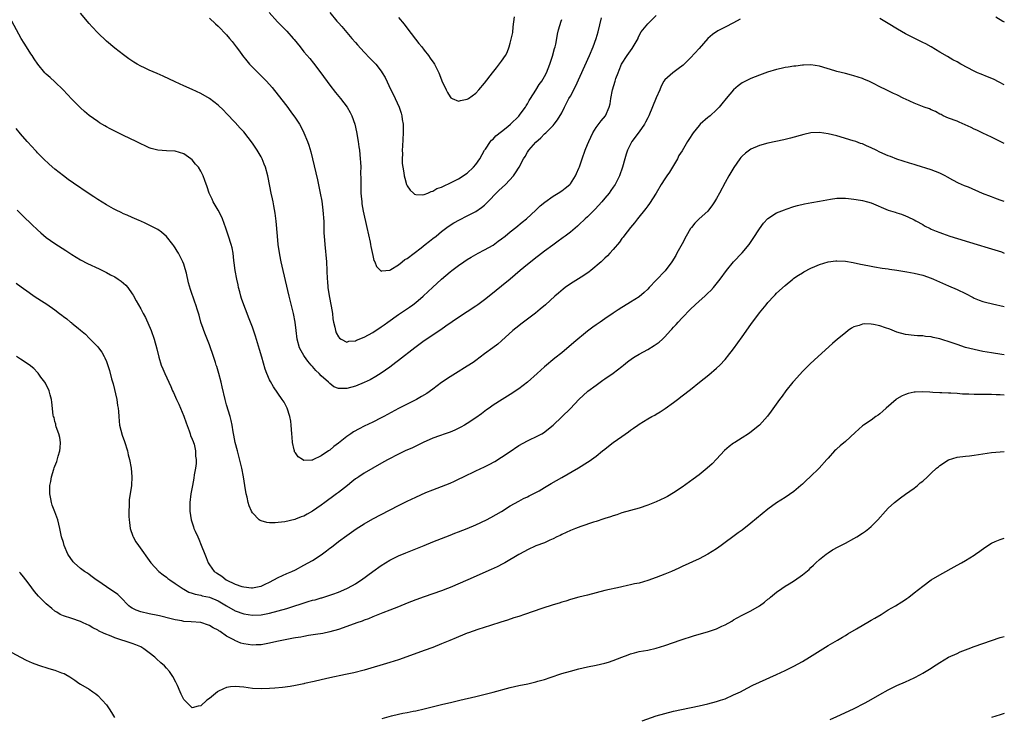
# Model space of a CAD drawing. Units: inches. Extents: x 2583000 to 2586000, y 1545000 to 1548000.
# Drawn here: x 2585771 to 2586000, y 1546131 to 1546293 of the extents above; entities that cross this region are included whole.
import ezdxf

# ---------------------------------------------------------------- set-up
doc = ezdxf.new("R2010")
doc.units = ezdxf.units.IN
doc.header["$MEASUREMENT"] = 0
doc.layers.add('LD25831545_10ft', color=52, linetype='Continuous')

msp = doc.modelspace()

# ---------------------------------------------------------------- linework, layer by layer
at = {"layer": 'LD25831545_10ft'}
for points, elevation in [([(2585938.55, 1546293.45), (2585937, 1546292.6), (2585935, 1546291.59), (2585933.29, 1546290.71), (2585932.09, 1546289.91), (2585931, 1546288.94), (2585929, 1546286.64), (2585927, 1546284.44), (2585925.22, 1546282.78), (2585924.1, 1546281.9), (2585922.82, 1546281), (2585921, 1546279.38), (2585920.74, 1546279), (2585920.14, 1546277.86), (2585919.81, 1546277), (2585919, 1546275.19), (2585917.23, 1546271), (2585917, 1546270.53), (2585916.51, 1546269.49), (2585916.25, 1546269), (2585915, 1546267.22), (2585913.32, 1546265), (2585912.3, 1546263), (2585911.98, 1546262.02), (2585911.66, 1546261), (2585911.12, 1546259), (2585910.42, 1546257), (2585909.44, 1546255), (2585909, 1546254.34), (2585908.42, 1546253.58), (2585908.01, 1546253), (2585907, 1546251.85), (2585906.31, 1546251), (2585904.74, 1546249.26), (2585903, 1546247.47), (2585902.48, 1546247), (2585901, 1546245.61), (2585900.67, 1546245.33), (2585899, 1546243.91), (2585897.79, 1546243), (2585897.35, 1546242.65), (2585897, 1546242.42), (2585896.19, 1546241.81), (2585894.92, 1546240.92), (2585893, 1546239.47), (2585891.62, 1546238.38), (2585891, 1546237.95), (2585890.46, 1546237.54), (2585889, 1546236.4), (2585887.31, 1546235), (2585885, 1546232.98), (2585883, 1546231.31), (2585881.7, 1546230.3), (2585880.1, 1546229), (2585879, 1546228.15), (2585877.45, 1546227), (2585877, 1546226.69), (2585873, 1546224.06), (2585870.04, 1546222.04), (2585868.82, 1546221.18), (2585865, 1546218.61), (2585862.77, 1546217), (2585859, 1546214.08), (2585858.41, 1546213.59), (2585857, 1546212.52), (2585855, 1546211.1), (2585853.7, 1546210.3), (2585852.41, 1546209.59), (2585851, 1546208.93), (2585849, 1546208.05), (2585847, 1546207.51), (2585845.51, 1546207.51), (2585845, 1546207.56), (2585843.96, 1546207.96), (2585843, 1546208.68), (2585842.83, 1546208.83), (2585842.73, 1546209), (2585841, 1546210.5), (2585840.56, 1546211), (2585839.73, 1546211.73), (2585839, 1546212.65), (2585838.81, 1546212.81), (2585838.68, 1546213), (2585837.88, 1546213.88), (2585837.11, 1546215), (2585837, 1546215.21), (2585836.31, 1546216.31), (2585835.97, 1546217), (2585835.4, 1546219), (2585835.16, 1546221), (2585834.98, 1546223), (2585834.6, 1546225), (2585833.54, 1546229), (2585832.14, 1546235), (2585831.7, 1546237), (2585831.38, 1546238.62), (2585831.01, 1546241), (2585830.82, 1546243), (2585830.5, 1546246.5), (2585830.29, 1546248.29), (2585830.01, 1546250.01), (2585829.8, 1546251), (2585829.68, 1546251.68), (2585829.38, 1546253), (2585828.65, 1546256.65), (2585828.58, 1546257), (2585828.05, 1546259), (2585827.76, 1546259.76), (2585827.25, 1546261), (2585827, 1546261.44), (2585826.07, 1546263), (2585825, 1546264.63), (2585823, 1546267.21), (2585822.13, 1546268.13), (2585821, 1546269.41), (2585819, 1546271.54), (2585818.26, 1546272.26), (2585817, 1546273.44), (2585815, 1546274.98), (2585813, 1546276.15), (2585811, 1546277.1), (2585809, 1546277.98), (2585807, 1546278.88), (2585804.21, 1546280.21), (2585802.82, 1546280.82), (2585801, 1546281.6), (2585799.85, 1546282.15), (2585799, 1546282.53), (2585798.14, 1546283), (2585797.42, 1546283.42), (2585796.24, 1546284.24), (2585795, 1546285.13), (2585793, 1546286.7), (2585791, 1546288.36), (2585789, 1546290.25), (2585787.71, 1546291.71), (2585787, 1546292.43), (2585785, 1546294.82)], 7570), ([(2585815, 1546293.67), (2585816.39, 1546292.39), (2585817, 1546291.85), (2585819, 1546289.8), (2585819.68, 1546289), (2585820.3, 1546288.3), (2585821.25, 1546287), (2585822.01, 1546286.01), (2585822.72, 1546285), (2585823.73, 1546283.73), (2585824.34, 1546283), (2585825, 1546282.27), (2585827, 1546280.29), (2585827.66, 1546279.66), (2585828.3, 1546279), (2585829.57, 1546277.57), (2585831, 1546275.79), (2585833, 1546273.19), (2585833.94, 1546271.94), (2585835, 1546270.43), (2585835.94, 1546269), (2585836.33, 1546268.33), (2585837, 1546267), (2585837.79, 1546265), (2585838.11, 1546264.11), (2585838.58, 1546262.58), (2585839, 1546261), (2585840.11, 1546256.11), (2585840.8, 1546253), (2585841.15, 1546251.15), (2585841.42, 1546249), (2585841.59, 1546246.41), (2585841.65, 1546243.65), (2585841.69, 1546243), (2585841.84, 1546241), (2585842.21, 1546237), (2585842.33, 1546235), (2585842.42, 1546233), (2585842.48, 1546232.48), (2585842.59, 1546231), (2585842.88, 1546229.12), (2585843.34, 1546226.66), (2585843.6, 1546225), (2585843.73, 1546223.73), (2585843.88, 1546223), (2585844.21, 1546221.78), (2585844.35, 1546221), (2585844.5, 1546220.5), (2585845, 1546219.54), (2585845.23, 1546219.23), (2585845.65, 1546219), (2585847, 1546218.32), (2585847.47, 1546218.53), (2585849, 1546218.63), (2585849.22, 1546218.78), (2585851, 1546219.48), (2585852, 1546220), (2585853, 1546220.57), (2585855, 1546221.89), (2585855.63, 1546222.37), (2585856.48, 1546223), (2585859, 1546224.77), (2585861.55, 1546226.45), (2585862.31, 1546227), (2585863, 1546227.55), (2585864.73, 1546229), (2585865.91, 1546230.09), (2585866.93, 1546231), (2585869, 1546232.94), (2585871, 1546234.68), (2585871.41, 1546235), (2585873, 1546236.16), (2585874.22, 1546237), (2585875, 1546237.51), (2585875.92, 1546238.08), (2585877, 1546238.72), (2585877.51, 1546239), (2585879, 1546239.79), (2585881, 1546240.92), (2585882.22, 1546241.78), (2585883, 1546242.34), (2585883.82, 1546243), (2585885, 1546243.98), (2585886.31, 1546245), (2585887.78, 1546246.22), (2585888.78, 1546247), (2585890.94, 1546249), (2585891.99, 1546250.01), (2585893.08, 1546250.92), (2585895, 1546252.27), (2585896.16, 1546253), (2585897, 1546253.56), (2585897.82, 1546254.18), (2585898.85, 1546255), (2585899, 1546255.17), (2585900.18, 1546257), (2585900.41, 1546257.59), (2585901, 1546258.8), (2585901.12, 1546259.12), (2585901.71, 1546261), (2585902.42, 1546263), (2585903, 1546264.32), (2585903.27, 1546265), (2585904.23, 1546267), (2585905, 1546268.22), (2585906.19, 1546269.81), (2585907.14, 1546271), (2585908.06, 1546273), (2585908.23, 1546273.77), (2585908.43, 1546275), (2585908.83, 1546277), (2585909.46, 1546279), (2585909.62, 1546279.62), (2585910.1, 1546281), (2585910.39, 1546281.61), (2585910.87, 1546283), (2585912.19, 1546285), (2585913.39, 1546286.61), (2585913.65, 1546287), (2585914.75, 1546289), (2585914.82, 1546289.18), (2585915.51, 1546290.49), (2585915.88, 1546291), (2585917, 1546292.39), (2585919, 1546294.32)], 7560), ([(2585828.92, 1546295), (2585830.82, 1546292.82), (2585833, 1546290.63), (2585834.5, 1546289), (2585834.73, 1546288.73), (2585836.09, 1546287), (2585837, 1546285.89), (2585838.33, 1546284.33), (2585839.23, 1546283.23), (2585840.9, 1546281), (2585843, 1546278.12), (2585844.37, 1546276.37), (2585845.52, 1546275), (2585847.02, 1546273), (2585847.74, 1546271.74), (2585848.1, 1546271), (2585848.82, 1546269), (2585849.24, 1546267.24), (2585849.61, 1546265), (2585849.78, 1546263.78), (2585849.89, 1546263), (2585850.11, 1546261), (2585850.17, 1546260.17), (2585850.21, 1546259), (2585850.19, 1546257.81), (2585850.24, 1546256.24), (2585850.2, 1546255), (2585850.22, 1546253.78), (2585850.25, 1546253), (2585850.31, 1546252.31), (2585850.43, 1546251), (2585850.5, 1546250.5), (2585850.8, 1546248.8), (2585851.65, 1546245), (2585852.39, 1546241.61), (2585852.5, 1546241), (2585852.56, 1546240.56), (2585853, 1546238.46), (2585853.29, 1546237.29), (2585853.46, 1546237), (2585853.89, 1546235.89), (2585854.83, 1546235), (2585855, 1546234.87), (2585855.09, 1546234.91), (2585857, 1546235.1), (2585857.2, 1546235.2), (2585859, 1546236.31), (2585859.89, 1546237), (2585860.49, 1546237.51), (2585861, 1546237.78), (2585864.25, 1546240.25), (2585865.2, 1546241), (2585866.19, 1546241.81), (2585867, 1546242.42), (2585867.73, 1546243), (2585869, 1546244.05), (2585870.26, 1546245), (2585871, 1546245.53), (2585871.9, 1546246.1), (2585873.2, 1546246.8), (2585875, 1546247.67), (2585877, 1546248.74), (2585878.34, 1546249.66), (2585879, 1546250.19), (2585879.43, 1546250.57), (2585882.39, 1546253.61), (2585883.87, 1546255), (2585885.76, 1546257), (2585886.27, 1546257.73), (2585887.08, 1546259), (2585888.12, 1546261), (2585888.47, 1546261.53), (2585889, 1546262.48), (2585889.33, 1546263), (2585891, 1546264.87), (2585892.13, 1546265.87), (2585893, 1546266.77), (2585893.29, 1546267), (2585895, 1546268.75), (2585895.22, 1546269), (2585895.98, 1546270.02), (2585897, 1546271.67), (2585897.6, 1546273), (2585898.11, 1546273.89), (2585898.68, 1546275), (2585899, 1546275.57), (2585900.17, 1546277.83), (2585903.43, 1546285), (2585904.31, 1546287), (2585905.03, 1546289), (2585905.46, 1546290.54), (2585906.22, 1546293.78)], 7550), ([(2585843.05, 1546295), (2585844.68, 1546293), (2585845, 1546292.63), (2585845.78, 1546291.78), (2585847, 1546290.32), (2585848.16, 1546289), (2585849, 1546288), (2585849.48, 1546287.48), (2585851, 1546285.75), (2585852.35, 1546284.35), (2585853.36, 1546283.36), (2585853.7, 1546283), (2585855, 1546281.35), (2585855.23, 1546281), (2585855.87, 1546279.87), (2585857.25, 1546277), (2585857.84, 1546275.84), (2585858.23, 1546275), (2585859.13, 1546273), (2585859.6, 1546271.6), (2585859.78, 1546271), (2585859.89, 1546270.11), (2585860.06, 1546269), (2585860.07, 1546268.07), (2585860.07, 1546267), (2585859.9, 1546263.9), (2585859.86, 1546263), (2585859.9, 1546262.1), (2585859.85, 1546261), (2585859.89, 1546259.89), (2585860.02, 1546259), (2585860.27, 1546257.73), (2585860.35, 1546257), (2585860.45, 1546256.45), (2585860.88, 1546255), (2585861, 1546254.71), (2585861.69, 1546253.69), (2585862.47, 1546253), (2585862.76, 1546252.76), (2585863, 1546252.67), (2585864.61, 1546252.61), (2585865, 1546252.7), (2585865.83, 1546253), (2585866.6, 1546253.4), (2585867, 1546253.44), (2585867.93, 1546254.07), (2585869, 1546254.37), (2585871.6, 1546255.6), (2585873, 1546256.35), (2585874.05, 1546257), (2585874.6, 1546257.4), (2585875, 1546257.63), (2585876.48, 1546259), (2585877, 1546259.63), (2585877.96, 1546261), (2585879.04, 1546262.96), (2585879.24, 1546263.24), (2585880.39, 1546265), (2585880.66, 1546265.34), (2585881, 1546265.57), (2585881.69, 1546266.31), (2585883, 1546267.29), (2585884.48, 1546268.48), (2585885.1, 1546269), (2585887, 1546270.9), (2585887.32, 1546271.32), (2585888.52, 1546273), (2585888.68, 1546273.32), (2585889, 1546273.74), (2585889.43, 1546274.57), (2585889.73, 1546275), (2585891, 1546276.98), (2585891.76, 1546278.24), (2585892.33, 1546279), (2585893, 1546280.11), (2585893.48, 1546281), (2585894.25, 1546283), (2585894.84, 1546284.84), (2585895.33, 1546286.67), (2585895.45, 1546287), (2585895.61, 1546287.61), (2585895.87, 1546289), (2585896, 1546290), (2585896.25, 1546291), (2585896.84, 1546293), (2585897, 1546293.37)], 7540), ([(2585859, 1546293.81), (2585860.29, 1546292.29), (2585861.17, 1546291.17), (2585863.77, 1546287.77), (2585864.43, 1546287), (2585865, 1546286.25), (2585866, 1546285), (2585866.37, 1546284.37), (2585867.19, 1546283.19), (2585867.34, 1546283), (2585868.38, 1546281), (2585868.57, 1546280.57), (2585869.12, 1546279.12), (2585870.08, 1546277), (2585870.39, 1546276.39), (2585871, 1546275.38), (2585871.19, 1546275.19), (2585871.52, 1546275), (2585873, 1546274.38), (2585873.45, 1546274.55), (2585875, 1546274.83), (2585875.28, 1546275), (2585877, 1546276.28), (2585877.69, 1546277), (2585879, 1546278.59), (2585880.84, 1546281), (2585881.84, 1546282.16), (2585883, 1546283.68), (2585883.9, 1546285), (2585884.31, 1546285.69), (2585884.75, 1546287), (2585885, 1546287.87), (2585885.61, 1546290.39), (2585885.7, 1546291.7), (2585886.02, 1546294.02)], 7530), ([(2586000, 1546278.18), (2585998.82, 1546278.82), (2585997.48, 1546279.48), (2585996.07, 1546280.07), (2585994.63, 1546280.63), (2585993.79, 1546281), (2585993, 1546281.38), (2585989.9, 1546283), (2585989, 1546283.52), (2585988.03, 1546284.03), (2585986.76, 1546284.76), (2585985, 1546285.82), (2585983, 1546287), (2585981.7, 1546287.7), (2585981, 1546288.03), (2585979, 1546289.05), (2585977, 1546290.08), (2585975.15, 1546291.15), (2585973, 1546292.48), (2585971, 1546293.61)], 7570), ([(2585998, 1546294), (2585999.69, 1546293), (2586000, 1546292.83)], 7560), ([(2586000, 1546264.5), (2585999, 1546265.02), (2585997, 1546266), (2585995, 1546266.95), (2585993.63, 1546267.63), (2585993, 1546267.9), (2585992.29, 1546268.29), (2585989.5, 1546269.5), (2585989, 1546269.7), (2585987, 1546270.45), (2585985.74, 1546271), (2585985.27, 1546271.27), (2585985, 1546271.39), (2585983.98, 1546271.98), (2585983, 1546272.38), (2585982.57, 1546272.57), (2585981.35, 1546273), (2585979, 1546273.94), (2585977, 1546274.83), (2585976.63, 1546275), (2585975, 1546275.83), (2585974.19, 1546276.19), (2585973, 1546276.77), (2585972.84, 1546276.84), (2585972.52, 1546277), (2585971, 1546277.7), (2585969.53, 1546278.47), (2585968.44, 1546279), (2585967.44, 1546279.44), (2585967, 1546279.64), (2585965.95, 1546279.95), (2585965, 1546280.31), (2585964.42, 1546280.42), (2585963, 1546280.8), (2585961, 1546281.28), (2585960.58, 1546281.42), (2585957, 1546282.56), (2585955, 1546282.86), (2585953.23, 1546282.77), (2585953, 1546282.78), (2585951.44, 1546282.56), (2585951, 1546282.54), (2585949.7, 1546282.3), (2585949, 1546282.2), (2585948.04, 1546281.96), (2585947, 1546281.73), (2585944.89, 1546281.11), (2585943, 1546280.42), (2585941, 1546279.63), (2585939, 1546278.61), (2585938.04, 1546277.96), (2585937, 1546277), (2585935.28, 1546275), (2585934.27, 1546273.73), (2585933.64, 1546273), (2585933, 1546272.36), (2585931.54, 1546271), (2585931.25, 1546270.75), (2585931, 1546270.56), (2585929.24, 1546269), (2585929, 1546268.76), (2585927.55, 1546267), (2585926.54, 1546265.46), (2585926.26, 1546265), (2585925, 1546262.85), (2585924.28, 1546261.72), (2585923.91, 1546261), (2585922.78, 1546259), (2585922.1, 1546257.9), (2585921.49, 1546257), (2585921, 1546256.31), (2585920.16, 1546255), (2585918.97, 1546253), (2585917.44, 1546250.56), (2585917, 1546250), (2585916.58, 1546249.42), (2585914.63, 1546247), (2585913.93, 1546246.07), (2585913, 1546245), (2585911.46, 1546243), (2585911.27, 1546242.73), (2585911, 1546242.41), (2585910.4, 1546241.6), (2585909, 1546239.91), (2585908.21, 1546239), (2585907.63, 1546238.37), (2585907, 1546237.82), (2585906.59, 1546237.41), (2585906.16, 1546237), (2585903.77, 1546235), (2585903.34, 1546234.66), (2585902.15, 1546233.85), (2585899, 1546231.88), (2585897.76, 1546231), (2585897.34, 1546230.66), (2585896.25, 1546229.75), (2585895.39, 1546229), (2585893.2, 1546227), (2585892.01, 1546225.99), (2585890.91, 1546225.09), (2585887.48, 1546222.52), (2585887, 1546222.15), (2585885.63, 1546221), (2585883, 1546218.62), (2585882.13, 1546217.87), (2585880.99, 1546217.01), (2585879, 1546215.57), (2585877, 1546214.09), (2585876.38, 1546213.62), (2585875, 1546212.7), (2585872.26, 1546211), (2585871, 1546210.25), (2585869, 1546208.9), (2585867, 1546207.4), (2585865.6, 1546206.4), (2585864.36, 1546205.64), (2585863.18, 1546205), (2585861, 1546203.89), (2585859, 1546202.85), (2585855.61, 1546201), (2585855, 1546200.69), (2585853, 1546199.71), (2585851, 1546198.77), (2585849.83, 1546198.17), (2585848.56, 1546197.44), (2585847.94, 1546197), (2585847, 1546196.38), (2585845, 1546194.83), (2585843.94, 1546194.06), (2585843, 1546193.2), (2585842.86, 1546193.14), (2585842.7, 1546193), (2585841, 1546191.84), (2585839.07, 1546190.93), (2585839, 1546190.88), (2585838.85, 1546190.85), (2585837, 1546190.8), (2585836.64, 1546191), (2585835.66, 1546191.66), (2585835, 1546192.56), (2585834.83, 1546192.83), (2585834.78, 1546193), (2585834.75, 1546193.25), (2585834.34, 1546195), (2585834.23, 1546196.23), (2585834.2, 1546197), (2585834.05, 1546199), (2585833.94, 1546199.94), (2585833.73, 1546201), (2585833.08, 1546203), (2585832.36, 1546204.36), (2585831.95, 1546205), (2585829.93, 1546207.93), (2585829.18, 1546209.18), (2585829, 1546209.56), (2585828.38, 1546211), (2585828, 1546212), (2585827.18, 1546214.82), (2585826.63, 1546216.63), (2585825.68, 1546219.68), (2585825, 1546221.77), (2585824.55, 1546223), (2585824.11, 1546224.11), (2585823.8, 1546225), (2585823.02, 1546227), (2585822.48, 1546228.48), (2585822.32, 1546229), (2585822.05, 1546230.05), (2585821.78, 1546231), (2585821.67, 1546231.67), (2585821.35, 1546233), (2585821, 1546235), (2585820.79, 1546236.79), (2585820.71, 1546237.29), (2585820.5, 1546239), (2585820.25, 1546240.25), (2585820.06, 1546241), (2585819.46, 1546243), (2585818.85, 1546244.85), (2585818, 1546247), (2585817.7, 1546247.7), (2585817, 1546249.04), (2585815.9, 1546251), (2585815.62, 1546251.62), (2585814.93, 1546253), (2585814.43, 1546254.43), (2585813.9, 1546255.9), (2585813.56, 1546257), (2585813, 1546258.1), (2585812.47, 1546259), (2585811.75, 1546259.75), (2585811, 1546260.72), (2585810.66, 1546261), (2585809, 1546262.13), (2585807, 1546262.74), (2585805, 1546262.8), (2585803, 1546262.96), (2585801.41, 1546263.41), (2585801, 1546263.56), (2585800, 1546264), (2585799, 1546264.48), (2585797.97, 1546265), (2585795, 1546266.4), (2585791.91, 1546267.91), (2585791, 1546268.43), (2585790.62, 1546268.62), (2585789.37, 1546269.37), (2585789, 1546269.62), (2585787.03, 1546271.03), (2585785.95, 1546271.95), (2585785, 1546272.85), (2585783, 1546274.87), (2585781.96, 1546275.96), (2585780.92, 1546277), (2585779, 1546278.87), (2585777.9, 1546279.9), (2585777, 1546280.7), (2585776.7, 1546281), (2585775.05, 1546283), (2585774.24, 1546284.24), (2585773.71, 1546285), (2585773.43, 1546285.43), (2585772.38, 1546287), (2585771.85, 1546287.85), (2585771.18, 1546289), (2585768.98, 1546293)], 7580), ([(2586000, 1546251.04), (2585999, 1546251.36), (2585997.82, 1546251.82), (2585997, 1546252.1), (2585994.93, 1546252.93), (2585991.66, 1546254.34), (2585990.71, 1546254.71), (2585989.32, 1546255.32), (2585988.01, 1546256.01), (2585986.74, 1546256.74), (2585986.22, 1546257), (2585985, 1546257.64), (2585983.97, 1546258.03), (2585983, 1546258.42), (2585979.46, 1546259.47), (2585979, 1546259.63), (2585977.95, 1546259.95), (2585976.46, 1546260.46), (2585975, 1546260.91), (2585973.48, 1546261.48), (2585973, 1546261.63), (2585971, 1546262.55), (2585970.14, 1546263), (2585969, 1546263.55), (2585967.96, 1546263.96), (2585967, 1546264.42), (2585966.54, 1546264.54), (2585965.41, 1546265), (2585964.81, 1546265.19), (2585961, 1546266.29), (2585959, 1546266.78), (2585957, 1546267.07), (2585955, 1546267.01), (2585953.34, 1546266.66), (2585950.26, 1546265.74), (2585949, 1546265.46), (2585948.65, 1546265.35), (2585945, 1546264.63), (2585943, 1546264.08), (2585941, 1546263.19), (2585940.71, 1546263), (2585939.74, 1546262.26), (2585939, 1546261.61), (2585938.69, 1546261.31), (2585938.42, 1546261), (2585937.02, 1546258.98), (2585935.86, 1546257), (2585935, 1546255.44), (2585933.7, 1546253), (2585933, 1546251.72), (2585932.58, 1546251), (2585931.96, 1546250.04), (2585931.17, 1546249), (2585931, 1546248.81), (2585929, 1546246.99), (2585927.98, 1546246.02), (2585927.16, 1546245), (2585927, 1546244.79), (2585925.97, 1546243), (2585925, 1546241.23), (2585923.81, 1546239), (2585923.52, 1546238.48), (2585922.59, 1546237), (2585921.05, 1546234.95), (2585919, 1546232.73), (2585917.33, 1546231), (2585917, 1546230.63), (2585916.14, 1546229.86), (2585915, 1546228.87), (2585913, 1546227.6), (2585911.37, 1546226.63), (2585911, 1546226.37), (2585910.16, 1546225.84), (2585909, 1546225.05), (2585907, 1546223.73), (2585905.95, 1546223), (2585905, 1546222.38), (2585904.2, 1546221.8), (2585903, 1546220.88), (2585899.78, 1546218.22), (2585897, 1546215.86), (2585895.41, 1546214.59), (2585893, 1546212.58), (2585891.28, 1546211), (2585889.05, 1546209), (2585887, 1546207.47), (2585885, 1546206.16), (2585883.12, 1546205), (2585881, 1546203.63), (2585880.07, 1546203), (2585879.45, 1546202.55), (2585878.33, 1546201.67), (2585877, 1546200.7), (2585875, 1546199.39), (2585874.33, 1546199), (2585873.47, 1546198.53), (2585872.14, 1546197.86), (2585871, 1546197.39), (2585869.9, 1546197), (2585868.54, 1546196.54), (2585867, 1546195.99), (2585864.74, 1546195), (2585862.25, 1546193.75), (2585860.58, 1546193), (2585859, 1546192.23), (2585856.6, 1546191), (2585855.55, 1546190.45), (2585853, 1546189.04), (2585851, 1546187.88), (2585849.74, 1546187), (2585849.29, 1546186.71), (2585849, 1546186.5), (2585848.15, 1546185.85), (2585847.15, 1546185), (2585845, 1546183.33), (2585844.59, 1546183), (2585843.65, 1546182.35), (2585842.5, 1546181.5), (2585841.86, 1546181), (2585841, 1546180.39), (2585839, 1546178.97), (2585837.72, 1546178.28), (2585837, 1546177.85), (2585836.34, 1546177.66), (2585835, 1546177.11), (2585834.9, 1546177.1), (2585832.55, 1546176.55), (2585831, 1546176.35), (2585830.29, 1546176.29), (2585829, 1546176.28), (2585828.36, 1546176.36), (2585827, 1546176.72), (2585826.81, 1546176.81), (2585826.6, 1546177), (2585825, 1546178.6), (2585824.79, 1546179), (2585824.25, 1546180.25), (2585824.03, 1546181), (2585823.74, 1546182.26), (2585823.54, 1546183), (2585823.22, 1546185), (2585822.92, 1546187), (2585822.55, 1546189), (2585821.83, 1546191.83), (2585821.5, 1546193), (2585821, 1546195), (2585820.71, 1546196.71), (2585820.51, 1546197.49), (2585820.28, 1546199), (2585820.08, 1546200.08), (2585819.83, 1546201), (2585819, 1546203.77), (2585818.66, 1546205), (2585817.94, 1546207.94), (2585817.71, 1546209), (2585817.22, 1546211), (2585816.68, 1546212.68), (2585816.6, 1546213), (2585816.43, 1546213.57), (2585815.68, 1546215.68), (2585815.26, 1546217), (2585815, 1546217.71), (2585814.05, 1546220.05), (2585813.69, 1546221), (2585813.51, 1546221.51), (2585813.03, 1546223), (2585812.59, 1546224.59), (2585812.2, 1546225.8), (2585811.84, 1546227), (2585811.63, 1546227.63), (2585810.57, 1546230.57), (2585810.12, 1546232.12), (2585809.62, 1546234.38), (2585809.38, 1546235.38), (2585809, 1546236.48), (2585808.8, 1546237), (2585808.56, 1546237.44), (2585807.76, 1546239), (2585807.49, 1546239.49), (2585807, 1546240.28), (2585806.71, 1546240.71), (2585806.49, 1546241), (2585805, 1546242.87), (2585803.87, 1546243.87), (2585803, 1546244.5), (2585802.69, 1546244.69), (2585801, 1546245.55), (2585800.02, 1546245.98), (2585799, 1546246.45), (2585798.64, 1546246.64), (2585797, 1546247.3), (2585795.84, 1546247.84), (2585795, 1546248.18), (2585794.46, 1546248.46), (2585793.27, 1546249), (2585792.69, 1546249.31), (2585791, 1546250.28), (2585789, 1546251.52), (2585788.12, 1546252.12), (2585787, 1546252.83), (2585783.33, 1546255.33), (2585782.14, 1546256.14), (2585781, 1546256.98), (2585779, 1546258.57), (2585777.72, 1546259.72), (2585776.38, 1546261), (2585775, 1546262.39), (2585774.71, 1546262.71), (2585774.4, 1546263), (2585773.74, 1546263.74), (2585772.54, 1546265), (2585771, 1546266.77), (2585770.01, 1546268.01)], 7590), ([(2585770.25, 1546249), (2585771, 1546248.26), (2585771.65, 1546247.65), (2585772.3, 1546247), (2585773, 1546246.32), (2585773.69, 1546245.69), (2585775, 1546244.42), (2585775.76, 1546243.76), (2585777, 1546242.7), (2585779, 1546241.3), (2585781.61, 1546239.61), (2585783, 1546238.68), (2585785, 1546237.45), (2585786.6, 1546236.6), (2585789.35, 1546235.35), (2585791, 1546234.55), (2585791.98, 1546234.02), (2585793, 1546233.49), (2585793.78, 1546233), (2585794.49, 1546232.49), (2585795.54, 1546231.54), (2585795.97, 1546231), (2585797, 1546229.57), (2585797.22, 1546229.22), (2585797.97, 1546227.96), (2585798.47, 1546227), (2585799, 1546226.04), (2585799.54, 1546225), (2585800.08, 1546224.08), (2585801.42, 1546221), (2585802.17, 1546219), (2585802.75, 1546216.75), (2585803.18, 1546214.82), (2585803.75, 1546213), (2585804.13, 1546212.13), (2585804.58, 1546211), (2585805.98, 1546207.98), (2585806.4, 1546207), (2585806.6, 1546206.6), (2585807.33, 1546205), (2585807.87, 1546203.87), (2585809, 1546201.08), (2585809.56, 1546199.56), (2585810.29, 1546197.71), (2585810.53, 1546197), (2585810.62, 1546196.62), (2585811, 1546195.76), (2585811.2, 1546195.2), (2585811.29, 1546195), (2585811.41, 1546194.59), (2585811.77, 1546193), (2585811.78, 1546191.78), (2585811.91, 1546191), (2585811.9, 1546190.1), (2585811.74, 1546189), (2585811.47, 1546187.47), (2585811.36, 1546186.64), (2585811.04, 1546185), (2585810.68, 1546183), (2585810.46, 1546181), (2585810.44, 1546179), (2585810.74, 1546177), (2585811.32, 1546175.32), (2585811.4, 1546175), (2585811.67, 1546174.33), (2585812.26, 1546173), (2585812.5, 1546172.5), (2585813.1, 1546171.1), (2585813.92, 1546169), (2585814.26, 1546168.26), (2585814.71, 1546167), (2585815, 1546166.54), (2585816.06, 1546165), (2585816.62, 1546164.62), (2585817.85, 1546163.85), (2585818.9, 1546163), (2585821, 1546162), (2585822.5, 1546161.5), (2585823, 1546161.37), (2585824.81, 1546161.19), (2585825, 1546161.19), (2585826.56, 1546161.44), (2585827, 1546161.56), (2585828, 1546162), (2585829, 1546162.48), (2585830.02, 1546163), (2585831, 1546163.57), (2585833, 1546164.5), (2585834.17, 1546165), (2585835, 1546165.38), (2585837, 1546166.41), (2585839, 1546167.53), (2585841, 1546168.83), (2585842.25, 1546169.75), (2585843, 1546170.36), (2585843.37, 1546170.63), (2585845, 1546171.91), (2585847, 1546173.35), (2585849.13, 1546174.87), (2585851, 1546176.05), (2585853, 1546177.21), (2585855, 1546178.26), (2585859, 1546180.3), (2585861, 1546181.32), (2585863, 1546182.29), (2585865.33, 1546183.33), (2585867, 1546183.99), (2585869, 1546184.71), (2585871, 1546185.49), (2585872.01, 1546185.99), (2585873, 1546186.44), (2585874.09, 1546187), (2585877, 1546188.35), (2585879, 1546189.31), (2585880.11, 1546189.89), (2585881.41, 1546190.59), (2585883, 1546191.55), (2585884.75, 1546192.75), (2585887, 1546194.27), (2585889, 1546195.34), (2585889.66, 1546195.66), (2585891, 1546196.29), (2585892.34, 1546197), (2585892.75, 1546197.25), (2585895, 1546199.02), (2585897, 1546200.92), (2585899, 1546202.86), (2585901.01, 1546205), (2585903.08, 1546206.92), (2585905, 1546208.35), (2585906.56, 1546209.44), (2585907, 1546209.77), (2585909, 1546211.14), (2585911, 1546212.67), (2585911.38, 1546213), (2585912.27, 1546213.73), (2585913.43, 1546214.57), (2585914.05, 1546215), (2585915, 1546215.55), (2585917, 1546216.64), (2585918.49, 1546217.51), (2585919, 1546217.88), (2585919.68, 1546218.32), (2585920.42, 1546219), (2585921, 1546219.56), (2585922.33, 1546221), (2585922.65, 1546221.35), (2585923, 1546221.8), (2585923.59, 1546222.41), (2585924.1, 1546223), (2585925, 1546223.98), (2585927, 1546225.98), (2585928.06, 1546227), (2585929, 1546227.86), (2585930.29, 1546229), (2585931, 1546229.69), (2585931.68, 1546230.32), (2585932.31, 1546231), (2585933.9, 1546233), (2585935.32, 1546235), (2585936.97, 1546237), (2585939, 1546239.11), (2585940.58, 1546241), (2585940.76, 1546241.24), (2585941.57, 1546242.43), (2585943, 1546244.69), (2585943.98, 1546246.02), (2585945, 1546247.11), (2585947, 1546248.38), (2585948.87, 1546249.13), (2585949.23, 1546249.23), (2585951, 1546249.84), (2585951.88, 1546250.12), (2585953.49, 1546250.51), (2585955.18, 1546250.82), (2585957, 1546251.12), (2585959.58, 1546251.58), (2585961, 1546251.78), (2585961.83, 1546251.83), (2585963, 1546251.85), (2585963.73, 1546251.73), (2585965, 1546251.6), (2585965.49, 1546251.49), (2585967, 1546251.25), (2585968.12, 1546251), (2585969, 1546250.75), (2585973, 1546249.05), (2585974.56, 1546248.56), (2585975, 1546248.39), (2585976.07, 1546248.07), (2585977, 1546247.69), (2585977.51, 1546247.51), (2585979, 1546246.8), (2585979.43, 1546246.57), (2585981, 1546245.7), (2585981.4, 1546245.4), (2585982.73, 1546244.73), (2585983, 1546244.63), (2585984.11, 1546244.11), (2585985, 1546243.8), (2585985.58, 1546243.58), (2585987.34, 1546243), (2585993.72, 1546241), (2585996.24, 1546240.24), (2585997, 1546240.03), (2585999.31, 1546239.31), (2586000, 1546239.06)], 7600), ([(2585770.05, 1546232.05), (2585771.16, 1546231.16), (2585773, 1546229.84), (2585774.21, 1546229), (2585775.94, 1546227.94), (2585777.13, 1546227.13), (2585779, 1546225.82), (2585780.08, 1546225), (2585780.62, 1546224.62), (2585781, 1546224.26), (2585781.78, 1546223.78), (2585782.67, 1546223), (2585782.87, 1546222.87), (2585783, 1546222.73), (2585784.43, 1546221.57), (2585785, 1546221.13), (2585786.15, 1546220.15), (2585787, 1546219.25), (2585789, 1546217.24), (2585789.2, 1546217), (2585789.97, 1546215.97), (2585790.48, 1546215), (2585790.67, 1546214.67), (2585791, 1546213.79), (2585791.71, 1546211.71), (2585792.24, 1546209.76), (2585792.61, 1546208.61), (2585793.43, 1546205), (2585793.61, 1546203.61), (2585793.74, 1546203), (2585793.83, 1546202.17), (2585793.88, 1546201), (2585793.97, 1546199.97), (2585794.1, 1546199), (2585794.65, 1546196.65), (2585795.19, 1546195.19), (2585795.91, 1546193), (2585796.11, 1546192.11), (2585796.41, 1546191), (2585796.76, 1546189), (2585796.93, 1546187), (2585796.83, 1546185), (2585796.34, 1546181.66), (2585796.28, 1546181), (2585796.3, 1546180.3), (2585796.23, 1546179), (2585796.26, 1546177.74), (2585796.32, 1546177), (2585796.38, 1546176.38), (2585796.57, 1546175), (2585797.19, 1546173.19), (2585797.27, 1546173), (2585797.9, 1546171.9), (2585798.5, 1546171), (2585801.39, 1546167), (2585803.25, 1546165), (2585804.21, 1546164.21), (2585805, 1546163.66), (2585805.35, 1546163.35), (2585805.78, 1546163), (2585807, 1546162.21), (2585808.9, 1546160.9), (2585809, 1546160.86), (2585810.18, 1546160.18), (2585811, 1546159.93), (2585811.67, 1546159.67), (2585813, 1546159.44), (2585813.34, 1546159.34), (2585815.01, 1546159.01), (2585817, 1546158.16), (2585819, 1546156.95), (2585821, 1546155.81), (2585823, 1546155.08), (2585825, 1546154.79), (2585827, 1546154.91), (2585829, 1546155.27), (2585831, 1546155.78), (2585833, 1546156.37), (2585837.96, 1546157.96), (2585839, 1546158.27), (2585839.59, 1546158.41), (2585841, 1546158.84), (2585841.13, 1546158.87), (2585843, 1546159.45), (2585843.72, 1546159.72), (2585845, 1546160.14), (2585847, 1546161), (2585848.29, 1546161.71), (2585849, 1546162.11), (2585849.55, 1546162.45), (2585850.37, 1546163), (2585853, 1546164.93), (2585855, 1546166.35), (2585857, 1546167.6), (2585859, 1546168.63), (2585860.67, 1546169.33), (2585863, 1546170.21), (2585865.01, 1546171), (2585867, 1546171.83), (2585871, 1546173.44), (2585872.12, 1546173.88), (2585873, 1546174.18), (2585875, 1546174.95), (2585877, 1546175.82), (2585879.48, 1546177), (2585880.49, 1546177.51), (2585883, 1546178.93), (2585885, 1546180.21), (2585887, 1546181.36), (2585888.07, 1546181.93), (2585889, 1546182.37), (2585889.41, 1546182.59), (2585891, 1546183.33), (2585891.76, 1546183.76), (2585893, 1546184.47), (2585894.56, 1546185.44), (2585897, 1546186.86), (2585900.91, 1546189.09), (2585903, 1546190.37), (2585903.4, 1546190.6), (2585905, 1546191.82), (2585906.49, 1546193), (2585907, 1546193.42), (2585907.91, 1546194.09), (2585909, 1546194.94), (2585911, 1546196.38), (2585912.54, 1546197.46), (2585913, 1546197.83), (2585913.7, 1546198.3), (2585914.67, 1546199), (2585915, 1546199.22), (2585917, 1546200.45), (2585917.96, 1546201), (2585918.63, 1546201.37), (2585919, 1546201.6), (2585919.89, 1546202.11), (2585921.1, 1546202.9), (2585923, 1546204.3), (2585923.91, 1546205), (2585925, 1546205.8), (2585927, 1546207.33), (2585929.05, 1546209), (2585931.25, 1546210.75), (2585933, 1546212.25), (2585933.76, 1546213), (2585935, 1546214.31), (2585935.32, 1546214.68), (2585935.55, 1546215), (2585937, 1546216.8), (2585939, 1546219.55), (2585941, 1546222.42), (2585943, 1546225.11), (2585944.58, 1546227), (2585945, 1546227.53), (2585946.36, 1546229), (2585946.68, 1546229.32), (2585947, 1546229.68), (2585949, 1546231.53), (2585950.75, 1546233), (2585951, 1546233.19), (2585952.08, 1546233.92), (2585953, 1546234.48), (2585953.32, 1546234.68), (2585955, 1546235.53), (2585955.89, 1546235.89), (2585957, 1546236.39), (2585959, 1546236.97), (2585960.79, 1546237.21), (2585961, 1546237.23), (2585963, 1546237.16), (2585964.86, 1546236.86), (2585966.5, 1546236.5), (2585967, 1546236.38), (2585969, 1546235.96), (2585969.82, 1546235.82), (2585971.54, 1546235.54), (2585973, 1546235.35), (2585973.3, 1546235.3), (2585975, 1546235.06), (2585977.3, 1546234.7), (2585979, 1546234.4), (2585981, 1546233.94), (2585983, 1546233.24), (2585983.55, 1546233), (2585987, 1546231.44), (2585989, 1546230.58), (2585991, 1546229.62), (2585992.72, 1546228.72), (2585993, 1546228.59), (2585994.11, 1546228.11), (2585995, 1546227.81), (2585995.62, 1546227.62), (2585997.22, 1546227.22), (2586000, 1546226.61)], 7610), ([(2586000, 1546215.39), (2585999.46, 1546215.46), (2585997, 1546215.83), (2585995, 1546216.17), (2585993, 1546216.58), (2585991, 1546217.11), (2585989, 1546217.74), (2585987.86, 1546218.14), (2585985, 1546219.07), (2585983.41, 1546219.41), (2585983, 1546219.54), (2585981.65, 1546219.65), (2585981, 1546219.77), (2585979.81, 1546219.81), (2585979, 1546219.86), (2585977, 1546220.07), (2585975, 1546220.63), (2585973.36, 1546221.36), (2585972.32, 1546221.68), (2585971, 1546222.14), (2585969.58, 1546222.42), (2585969, 1546222.51), (2585967.42, 1546222.58), (2585967, 1546222.52), (2585966.21, 1546222.21), (2585965, 1546221.88), (2585964.43, 1546221.57), (2585963.63, 1546221), (2585963, 1546220.51), (2585961.2, 1546219), (2585960.02, 1546217.98), (2585955.81, 1546214.19), (2585954.77, 1546213.23), (2585953, 1546211.47), (2585951, 1546209.28), (2585950.76, 1546209), (2585949.16, 1546207), (2585948.26, 1546205.74), (2585947.7, 1546205), (2585945.73, 1546202.27), (2585944.87, 1546201.13), (2585942.99, 1546199), (2585940.79, 1546197.21), (2585940.49, 1546197), (2585939, 1546196.05), (2585937.26, 1546195), (2585937, 1546194.83), (2585935.96, 1546194.04), (2585934.87, 1546193.13), (2585933, 1546191.09), (2585931.98, 1546190.02), (2585930.86, 1546189), (2585929, 1546187.49), (2585927.58, 1546186.42), (2585925, 1546184.61), (2585923, 1546183.26), (2585921.59, 1546182.41), (2585921, 1546182.08), (2585919, 1546181.15), (2585917, 1546180.39), (2585915, 1546179.73), (2585911, 1546178.58), (2585909.83, 1546178.17), (2585909, 1546177.93), (2585908.33, 1546177.67), (2585907, 1546177.26), (2585906.82, 1546177.18), (2585905, 1546176.6), (2585904.42, 1546176.42), (2585901.45, 1546175.45), (2585900.23, 1546175), (2585899, 1546174.5), (2585898, 1546174), (2585897, 1546173.55), (2585896.64, 1546173.36), (2585895.87, 1546173), (2585895, 1546172.55), (2585894.22, 1546172.22), (2585893, 1546171.66), (2585891, 1546170.91), (2585889, 1546170.01), (2585888.36, 1546169.64), (2585887, 1546168.95), (2585883.77, 1546167), (2585883.28, 1546166.72), (2585881.96, 1546166.04), (2585880.6, 1546165.4), (2585875.13, 1546163), (2585871, 1546161.23), (2585870.39, 1546161), (2585869, 1546160.47), (2585865, 1546159.11), (2585863, 1546158.39), (2585861, 1546157.58), (2585859, 1546156.74), (2585857, 1546155.96), (2585855.35, 1546155.35), (2585853.45, 1546154.55), (2585853, 1546154.42), (2585852.04, 1546153.96), (2585851, 1546153.62), (2585850.57, 1546153.43), (2585849.31, 1546153), (2585847, 1546152.16), (2585845, 1546151.49), (2585843, 1546150.91), (2585841.42, 1546150.58), (2585839.72, 1546150.28), (2585838.04, 1546150.04), (2585837, 1546149.86), (2585836.29, 1546149.71), (2585835, 1546149.52), (2585834.58, 1546149.42), (2585833, 1546149.15), (2585830.69, 1546148.69), (2585829, 1546148.31), (2585828.17, 1546148.17), (2585827, 1546147.93), (2585825.88, 1546147.88), (2585825, 1546147.82), (2585823.98, 1546147.98), (2585823, 1546148.14), (2585822.33, 1546148.33), (2585820.93, 1546148.93), (2585820.83, 1546149), (2585819, 1546149.96), (2585817.46, 1546151), (2585817.17, 1546151.17), (2585817, 1546151.3), (2585815.86, 1546151.86), (2585815, 1546152.43), (2585814.56, 1546152.56), (2585813.26, 1546153), (2585813, 1546153.07), (2585810.75, 1546153.25), (2585809, 1546153.36), (2585808.54, 1546153.46), (2585807, 1546153.69), (2585806.05, 1546153.95), (2585803.38, 1546154.62), (2585803, 1546154.73), (2585801, 1546155.12), (2585799, 1546155.58), (2585797.95, 1546155.95), (2585797, 1546156.43), (2585796.64, 1546156.64), (2585796.24, 1546157), (2585794.29, 1546159), (2585793.64, 1546159.64), (2585792.46, 1546160.46), (2585791.57, 1546161), (2585791, 1546161.42), (2585789, 1546162.78), (2585788.65, 1546163), (2585787.74, 1546163.74), (2585787, 1546164.25), (2585786.59, 1546164.59), (2585785.89, 1546165), (2585785, 1546165.65), (2585783.49, 1546167), (2585783.25, 1546167.25), (2585782.05, 1546169), (2585781.17, 1546171), (2585781, 1546171.68), (2585780.6, 1546173), (2585780.21, 1546175), (2585779.98, 1546175.98), (2585779.7, 1546177), (2585779, 1546178.88), (2585778.41, 1546180.41), (2585778.24, 1546181), (2585778.11, 1546181.89), (2585777.87, 1546183), (2585777.83, 1546183.83), (2585777.86, 1546185), (2585778.1, 1546185.9), (2585778.26, 1546187), (2585778.75, 1546188.75), (2585778.89, 1546189.11), (2585779, 1546189.5), (2585779.46, 1546190.54), (2585779.77, 1546191.77), (2585780.18, 1546193), (2585780.26, 1546193.74), (2585780.33, 1546195), (2585780.16, 1546196.16), (2585779.97, 1546197), (2585779.35, 1546198.65), (2585779.25, 1546199), (2585779.22, 1546199.22), (2585779, 1546199.9), (2585778.82, 1546200.82), (2585778.74, 1546201), (2585778.65, 1546201.35), (2585778.34, 1546204.34), (2585778.21, 1546205), (2585777.93, 1546206.07), (2585777.68, 1546207), (2585776.81, 1546208.81), (2585776.7, 1546209), (2585775.79, 1546210.21), (2585775.12, 1546211.12), (2585775, 1546211.27), (2585774.16, 1546212.16), (2585773, 1546213.05), (2585771, 1546214.35), (2585770.12, 1546215)], 7620), ([(2586000, 1546205.97), (2585999.97, 1546205.97), (2585999, 1546206.1), (2585998.1, 1546206.1), (2585997, 1546206.16), (2585995.84, 1546206.16), (2585995, 1546206.11), (2585993.85, 1546206.15), (2585993, 1546206.12), (2585991.76, 1546206.24), (2585990.25, 1546206.25), (2585989, 1546206.4), (2585987.52, 1546206.48), (2585987, 1546206.48), (2585985.47, 1546206.53), (2585985, 1546206.53), (2585983.36, 1546206.64), (2585982.66, 1546206.66), (2585981, 1546206.78), (2585979.28, 1546206.72), (2585979, 1546206.69), (2585977.62, 1546206.38), (2585977, 1546206.16), (2585976.19, 1546205.81), (2585975, 1546205.12), (2585974.83, 1546205), (2585972.54, 1546203), (2585971.73, 1546202.27), (2585971, 1546201.66), (2585970.63, 1546201.37), (2585970.06, 1546201), (2585969, 1546200.21), (2585967.22, 1546199), (2585967, 1546198.82), (2585965.31, 1546197.31), (2585963, 1546195.23), (2585961.81, 1546194.19), (2585961, 1546193.49), (2585960.76, 1546193.24), (2585960.51, 1546193), (2585959, 1546191.33), (2585958.73, 1546191), (2585956.88, 1546189), (2585954.83, 1546187), (2585953.87, 1546186.13), (2585953, 1546185.29), (2585952.67, 1546185), (2585951, 1546183.6), (2585949, 1546182.2), (2585947, 1546180.93), (2585945, 1546179.47), (2585941, 1546176.19), (2585939, 1546174.62), (2585938.06, 1546173.94), (2585936.81, 1546173), (2585935, 1546171.69), (2585934.08, 1546171), (2585933, 1546170.25), (2585931, 1546168.96), (2585929, 1546167.92), (2585925, 1546166.14), (2585924.24, 1546165.77), (2585922.53, 1546165), (2585921, 1546164.36), (2585919.96, 1546163.96), (2585919, 1546163.57), (2585917, 1546162.85), (2585915, 1546162.28), (2585913.94, 1546162.06), (2585913, 1546161.83), (2585912.29, 1546161.71), (2585911, 1546161.41), (2585910.65, 1546161.35), (2585907, 1546160.53), (2585905, 1546160.02), (2585903, 1546159.48), (2585901, 1546158.96), (2585899, 1546158.43), (2585897.92, 1546158.08), (2585897, 1546157.81), (2585896.41, 1546157.59), (2585895, 1546157.19), (2585892.36, 1546156.36), (2585888.32, 1546155), (2585887, 1546154.52), (2585885.84, 1546154.16), (2585884.36, 1546153.64), (2585882.85, 1546153.15), (2585880.43, 1546152.43), (2585877.48, 1546151.48), (2585875.31, 1546150.69), (2585875, 1546150.6), (2585873.88, 1546150.12), (2585873, 1546149.8), (2585872.45, 1546149.55), (2585870.94, 1546148.94), (2585869, 1546148.11), (2585867, 1546147.31), (2585865, 1546146.57), (2585860.92, 1546145.08), (2585859, 1546144.41), (2585857, 1546143.78), (2585851, 1546142.05), (2585848.59, 1546141.41), (2585846.64, 1546141), (2585843, 1546140.26), (2585842.01, 1546140.01), (2585841, 1546139.8), (2585839.4, 1546139.4), (2585837.11, 1546138.89), (2585837, 1546138.85), (2585835, 1546138.44), (2585833.78, 1546138.22), (2585832.02, 1546137.98), (2585830.2, 1546137.8), (2585829, 1546137.72), (2585827, 1546137.66), (2585825, 1546137.76), (2585823, 1546138.05), (2585821, 1546138.24), (2585819.9, 1546138.1), (2585819, 1546137.96), (2585818.3, 1546137.7), (2585816.95, 1546137.05), (2585816.87, 1546137), (2585815, 1546135.42), (2585814.4, 1546135), (2585813, 1546133.73), (2585812.37, 1546133.63), (2585811, 1546133.27), (2585809.08, 1546135.08), (2585809, 1546135.2), (2585808.43, 1546136.43), (2585808.21, 1546137), (2585807.59, 1546138.41), (2585807.21, 1546139.21), (2585806.5, 1546140.5), (2585806.19, 1546141), (2585805.7, 1546141.7), (2585805, 1546142.45), (2585804.51, 1546143), (2585803.72, 1546143.72), (2585802.66, 1546144.66), (2585802.31, 1546145), (2585801, 1546146.07), (2585799.71, 1546147), (2585799, 1546147.42), (2585797.89, 1546147.89), (2585797, 1546148.22), (2585793, 1546149.52), (2585792.11, 1546149.89), (2585790.51, 1546150.51), (2585789.17, 1546151.17), (2585789, 1546151.28), (2585787.86, 1546151.86), (2585787, 1546152.37), (2585785.59, 1546153), (2585785, 1546153.3), (2585783, 1546154), (2585781, 1546154.64), (2585780.28, 1546155), (2585779.47, 1546155.48), (2585779, 1546155.73), (2585778.33, 1546156.33), (2585777, 1546157.41), (2585775.23, 1546159.23), (2585774.29, 1546160.29), (2585773, 1546162.03), (2585772.26, 1546163), (2585771.69, 1546163.69), (2585771, 1546164.58), (2585770.8, 1546164.8)], 7630), ([(2585855.2, 1546130.8), (2585857.38, 1546131.38), (2585859, 1546131.77), (2585859.98, 1546131.98), (2585861, 1546132.15), (2585862.45, 1546132.45), (2585863, 1546132.54), (2585864.99, 1546133.01), (2585869, 1546134.02), (2585871.4, 1546134.6), (2585873.26, 1546135), (2585877, 1546135.88), (2585881, 1546136.88), (2585885, 1546137.95), (2585887, 1546138.43), (2585889.13, 1546138.87), (2585891, 1546139.3), (2585891.43, 1546139.43), (2585893, 1546139.87), (2585894.33, 1546140.33), (2585897, 1546141.21), (2585899, 1546141.81), (2585901, 1546142.36), (2585903, 1546142.82), (2585905, 1546143.19), (2585907, 1546143.61), (2585907.91, 1546143.91), (2585909, 1546144.24), (2585911, 1546145.05), (2585912.42, 1546145.58), (2585913, 1546145.82), (2585913.93, 1546146.07), (2585915, 1546146.37), (2585917, 1546146.7), (2585919, 1546147.1), (2585921, 1546147.74), (2585923, 1546148.48), (2585924.55, 1546149), (2585927.93, 1546150.07), (2585930.95, 1546150.95), (2585933, 1546151.65), (2585934.23, 1546152.23), (2585935, 1546152.58), (2585936.56, 1546153.44), (2585937, 1546153.7), (2585937.84, 1546154.16), (2585939, 1546154.82), (2585941, 1546155.83), (2585943, 1546156.99), (2585944.17, 1546157.83), (2585945, 1546158.52), (2585945.28, 1546158.72), (2585945.58, 1546159), (2585947, 1546160.14), (2585948.19, 1546161), (2585949, 1546161.56), (2585949.93, 1546162.07), (2585951.14, 1546162.86), (2585953, 1546164.16), (2585954.55, 1546165.45), (2585955, 1546165.89), (2585955.58, 1546166.42), (2585956.15, 1546167), (2585957, 1546167.77), (2585958.52, 1546169), (2585959, 1546169.34), (2585960.03, 1546169.97), (2585961.31, 1546170.69), (2585963, 1546171.55), (2585965, 1546172.62), (2585965.66, 1546173), (2585967, 1546173.87), (2585967.66, 1546174.34), (2585968.5, 1546175), (2585969, 1546175.44), (2585970.53, 1546177), (2585972.34, 1546179), (2585973, 1546179.68), (2585974.48, 1546181), (2585975.87, 1546182.13), (2585977, 1546182.92), (2585979, 1546184.37), (2585979.79, 1546185), (2585980.44, 1546185.56), (2585981, 1546185.97), (2585982.15, 1546187), (2585983, 1546187.83), (2585984.25, 1546189), (2585984.65, 1546189.35), (2585985, 1546189.64), (2585987, 1546190.92), (2585989, 1546191.55), (2585991, 1546191.79), (2585991.87, 1546191.87), (2585993, 1546192.01), (2585997, 1546192.62), (2585999, 1546192.82), (2586000, 1546192.86)], 7640), ([(2585915.74, 1546130.26), (2585919, 1546131.36), (2585921, 1546131.95), (2585923, 1546132.47), (2585924.9, 1546132.9), (2585929, 1546133.75), (2585931, 1546134.2), (2585933, 1546134.71), (2585933.94, 1546135), (2585935, 1546135.38), (2585937, 1546136.24), (2585938.62, 1546137), (2585940.17, 1546137.83), (2585941.5, 1546138.5), (2585943, 1546139.22), (2585947, 1546140.98), (2585949, 1546141.94), (2585951.03, 1546142.97), (2585953, 1546144.02), (2585954.69, 1546145), (2585959, 1546147.74), (2585961.17, 1546149), (2585962.31, 1546149.69), (2585963, 1546150.08), (2585963.57, 1546150.43), (2585965.61, 1546151.61), (2585968.6, 1546153.4), (2585969, 1546153.62), (2585969.86, 1546154.14), (2585971.32, 1546155), (2585973, 1546156.03), (2585974.68, 1546157), (2585976.12, 1546157.88), (2585977, 1546158.48), (2585977.32, 1546158.68), (2585977.77, 1546159), (2585979, 1546159.97), (2585981, 1546161.58), (2585983, 1546163.02), (2585985, 1546164.21), (2585989, 1546166.43), (2585990.07, 1546167), (2585991, 1546167.56), (2585993, 1546168.79), (2585993.32, 1546169), (2585994.29, 1546169.71), (2585995.47, 1546170.53), (2585997, 1546171.52), (2585997.91, 1546171.91), (2585999, 1546172.41), (2586000, 1546172.71)], 7650), ([(2585959.49, 1546130.51), (2585961, 1546131.23), (2585964.88, 1546133), (2585967.6, 1546134.4), (2585969, 1546135.17), (2585971, 1546136.34), (2585973, 1546137.45), (2585975, 1546138.41), (2585977, 1546139.3), (2585979, 1546140.23), (2585980.49, 1546141), (2585981, 1546141.28), (2585983, 1546142.5), (2585983.32, 1546142.68), (2585985, 1546143.8), (2585987.04, 1546145), (2585989, 1546145.91), (2585989.76, 1546146.24), (2585991.61, 1546147), (2585993, 1546147.52), (2585995, 1546148.24), (2585999, 1546149.59), (2586000, 1546149.88)], 7660), ([(2585769, 1546146.14), (2585771, 1546145.01), (2585772.36, 1546144.36), (2585773.75, 1546143.75), (2585775.19, 1546143.19), (2585777.6, 1546142.4), (2585779, 1546142), (2585780.58, 1546141.42), (2585781.22, 1546141.22), (2585781.61, 1546141), (2585782.49, 1546140.49), (2585783.66, 1546139.66), (2585784.62, 1546139), (2585785, 1546138.77), (2585787, 1546137.62), (2585787.88, 1546137), (2585788.52, 1546136.52), (2585789, 1546136.14), (2585791, 1546133.92), (2585791.66, 1546133), (2585792.2, 1546132.2), (2585792.89, 1546131)], 7640), ([(2586000, 1546131.96), (2585999, 1546131.62), (2585997.02, 1546130.98)], 7670)]:
    msp.add_lwpolyline(points, dxfattribs=dict(at, elevation=elevation))

doc.saveas('drawing.dxf')
